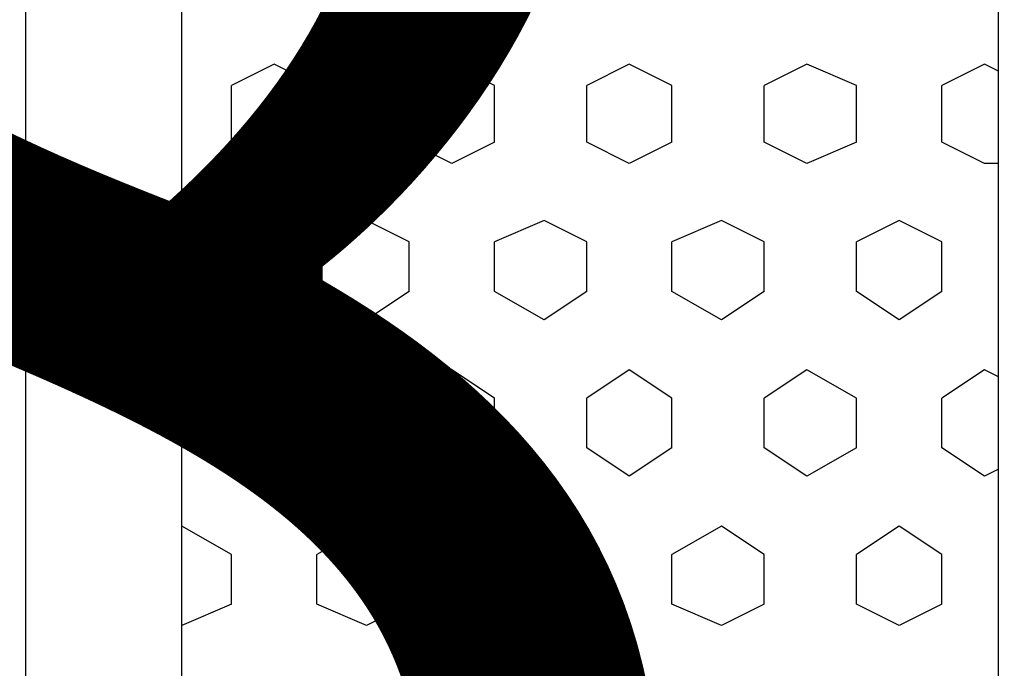
# Model space of a CAD drawing. Units: inches. Extents: x 4206 to 4604, y 3045 to 3129.
# Drawn here: x 4263 to 4263, y 3082 to 3082 of the extents above; entities that cross this region are included whole.
import ezdxf

# ---------------------------------------------------------------- set-up
doc = ezdxf.new("R2010")
doc.units = ezdxf.units.IN
doc.header["$MEASUREMENT"] = 0
doc.layers.add('EL-Condutos', color=4, linetype='Continuous', lineweight=30)
doc.layers.add('EL-Textos pontos', color=2, linetype='Continuous', lineweight=30)
doc.styles.add('ARIAL', font='arial.ttf', dxfattribs={"height": 0.125})

msp = doc.modelspace()

# ---------------------------------------------------------------- linework, layer by layer
at = {"color": 9}
for p, q in [((4262.506592, 3081.481849), (4262.506592, 3082.131849)), ((4262.506592, 3081.481849), (4262.506592, 3082.131849)), ((4262.506592, 3081.481849), (4262.506592, 3082.131849)), ((4262.506592, 3081.481849), (4262.506592, 3082.131849)), ((4262.506592, 3081.481849), (4262.506592, 3082.131849)), ((4262.506592, 3081.481849), (4262.506592, 3082.131849)), ((4262.506592, 3081.481849), (4262.506592, 3082.131849)), ((4262.506592, 3081.481849), (4262.506592, 3082.131849)), ((4262.517592, 3081.493349), (4262.517592, 3082.120349)), ((4262.517592, 3081.493349), (4262.517592, 3082.120349)), ((4262.517592, 3081.493349), (4262.517592, 3082.120349)), ((4262.517592, 3081.493349), (4262.517592, 3082.120349)), ((4262.575092, 3081.493349), (4262.575092, 3082.120349)), ((4262.575092, 3081.493349), (4262.575092, 3082.120349)), ((4262.575092, 3081.493349), (4262.575092, 3082.120349)), ((4262.575092, 3081.493349), (4262.575092, 3082.120349)), ((4262.524092, 3081.922849), (4262.521092, 3081.921349)), ((4262.524092, 3081.922849), (4262.521092, 3081.921349)), ((4262.524092, 3081.922849), (4262.521092, 3081.921349)), ((4262.524092, 3081.922849), (4262.521092, 3081.921349)), ((4262.527092, 3081.921349), (4262.524092, 3081.922849)), ((4262.527092, 3081.921349), (4262.524092, 3081.922849)), ((4262.527092, 3081.921349), (4262.524092, 3081.922849)), ((4262.527092, 3081.921349), (4262.524092, 3081.922849)), ((4262.536592, 3081.922849), (4262.533592, 3081.921349)), ((4262.536592, 3081.922849), (4262.533592, 3081.921349)), ((4262.536592, 3081.922849), (4262.533592, 3081.921349)), ((4262.536592, 3081.922849), (4262.533592, 3081.921349)), ((4262.539592, 3081.921349), (4262.536592, 3081.922849)), ((4262.539592, 3081.921349), (4262.536592, 3081.922849)), ((4262.539592, 3081.921349), (4262.536592, 3081.922849)), ((4262.539592, 3081.921349), (4262.536592, 3081.922849)), ((4262.549092, 3081.922849), (4262.546092, 3081.921349)), ((4262.549092, 3081.922849), (4262.546092, 3081.921349)), ((4262.549092, 3081.922849), (4262.546092, 3081.921349)), ((4262.549092, 3081.922849), (4262.546092, 3081.921349)), ((4262.552092, 3081.921349), (4262.549092, 3081.922849)), ((4262.552092, 3081.921349), (4262.549092, 3081.922849)), ((4262.552092, 3081.921349), (4262.549092, 3081.922849)), ((4262.552092, 3081.921349), (4262.549092, 3081.922849)), ((4262.561592, 3081.922849), (4262.558592, 3081.921349)), ((4262.561592, 3081.922849), (4262.558592, 3081.921349)), ((4262.561592, 3081.922849), (4262.558592, 3081.921349)), ((4262.561592, 3081.922849), (4262.558592, 3081.921349)), ((4262.565092, 3081.921349), (4262.561592, 3081.922849)), ((4262.565092, 3081.921349), (4262.561592, 3081.922849)), ((4262.565092, 3081.921349), (4262.561592, 3081.922849)), ((4262.565092, 3081.921349), (4262.561592, 3081.922849)), ((4262.574092, 3081.922849), (4262.571092, 3081.921349)), ((4262.574092, 3081.922849), (4262.571092, 3081.921349)), ((4262.574092, 3081.922849), (4262.571092, 3081.921349)), ((4262.574092, 3081.922849), (4262.571092, 3081.921349)), ((4262.575092, 3081.922349), (4262.574092, 3081.922849)), ((4262.575092, 3081.922349), (4262.574092, 3081.922849)), ((4262.575092, 3081.922349), (4262.574092, 3081.922849)), ((4262.575092, 3081.922349), (4262.574092, 3081.922849)), ((4262.521092, 3081.917349), (4262.521092, 3081.921349)), ((4262.521092, 3081.917349), (4262.521092, 3081.921349)), ((4262.521092, 3081.917349), (4262.521092, 3081.921349)), ((4262.521092, 3081.917349), (4262.521092, 3081.921349)), ((4262.527092, 3081.917349), (4262.527092, 3081.921349)), ((4262.527092, 3081.917349), (4262.527092, 3081.921349)), ((4262.527092, 3081.917349), (4262.527092, 3081.921349)), ((4262.527092, 3081.917349), (4262.527092, 3081.921349)), ((4262.533592, 3081.917349), (4262.533592, 3081.921349)), ((4262.533592, 3081.917349), (4262.533592, 3081.921349)), ((4262.533592, 3081.917349), (4262.533592, 3081.921349)), ((4262.533592, 3081.917349), (4262.533592, 3081.921349)), ((4262.539592, 3081.917349), (4262.539592, 3081.921349)), ((4262.539592, 3081.917349), (4262.539592, 3081.921349)), ((4262.539592, 3081.917349), (4262.539592, 3081.921349)), ((4262.539592, 3081.917349), (4262.539592, 3081.921349)), ((4262.546092, 3081.917349), (4262.546092, 3081.921349)), ((4262.546092, 3081.917349), (4262.546092, 3081.921349)), ((4262.546092, 3081.917349), (4262.546092, 3081.921349)), ((4262.546092, 3081.917349), (4262.546092, 3081.921349)), ((4262.552092, 3081.917349), (4262.552092, 3081.921349)), ((4262.552092, 3081.917349), (4262.552092, 3081.921349)), ((4262.552092, 3081.917349), (4262.552092, 3081.921349)), ((4262.552092, 3081.917349), (4262.552092, 3081.921349)), ((4262.558592, 3081.917349), (4262.558592, 3081.921349)), ((4262.558592, 3081.917349), (4262.558592, 3081.921349)), ((4262.558592, 3081.917349), (4262.558592, 3081.921349)), ((4262.558592, 3081.917349), (4262.558592, 3081.921349)), ((4262.565092, 3081.917349), (4262.565092, 3081.921349)), ((4262.565092, 3081.917349), (4262.565092, 3081.921349)), ((4262.565092, 3081.917349), (4262.565092, 3081.921349)), ((4262.565092, 3081.917349), (4262.565092, 3081.921349)), ((4262.571092, 3081.917349), (4262.571092, 3081.921349)), ((4262.571092, 3081.917349), (4262.571092, 3081.921349)), ((4262.571092, 3081.917349), (4262.571092, 3081.921349)), ((4262.571092, 3081.917349), (4262.571092, 3081.921349)), ((4262.524092, 3081.915849), (4262.521092, 3081.917349)), ((4262.524092, 3081.915849), (4262.521092, 3081.917349)), ((4262.524092, 3081.915849), (4262.521092, 3081.917349)), ((4262.524092, 3081.915849), (4262.521092, 3081.917349)), ((4262.527092, 3081.917349), (4262.524092, 3081.915849)), ((4262.527092, 3081.917349), (4262.524092, 3081.915849)), ((4262.527092, 3081.917349), (4262.524092, 3081.915849)), ((4262.527092, 3081.917349), (4262.524092, 3081.915849)), ((4262.536592, 3081.915849), (4262.533592, 3081.917349)), ((4262.536592, 3081.915849), (4262.533592, 3081.917349)), ((4262.536592, 3081.915849), (4262.533592, 3081.917349)), ((4262.536592, 3081.915849), (4262.533592, 3081.917349)), ((4262.539592, 3081.917349), (4262.536592, 3081.915849)), ((4262.539592, 3081.917349), (4262.536592, 3081.915849)), ((4262.539592, 3081.917349), (4262.536592, 3081.915849)), ((4262.539592, 3081.917349), (4262.536592, 3081.915849)), ((4262.549092, 3081.915849), (4262.546092, 3081.917349)), ((4262.549092, 3081.915849), (4262.546092, 3081.917349)), ((4262.549092, 3081.915849), (4262.546092, 3081.917349)), ((4262.549092, 3081.915849), (4262.546092, 3081.917349)), ((4262.552092, 3081.917349), (4262.549092, 3081.915849)), ((4262.552092, 3081.917349), (4262.549092, 3081.915849)), ((4262.552092, 3081.917349), (4262.549092, 3081.915849)), ((4262.552092, 3081.917349), (4262.549092, 3081.915849)), ((4262.561592, 3081.915849), (4262.558592, 3081.917349)), ((4262.561592, 3081.915849), (4262.558592, 3081.917349)), ((4262.561592, 3081.915849), (4262.558592, 3081.917349)), ((4262.561592, 3081.915849), (4262.558592, 3081.917349)), ((4262.565092, 3081.917349), (4262.561592, 3081.915849)), ((4262.565092, 3081.917349), (4262.561592, 3081.915849)), ((4262.565092, 3081.917349), (4262.561592, 3081.915849)), ((4262.565092, 3081.917349), (4262.561592, 3081.915849)), ((4262.574092, 3081.915849), (4262.571092, 3081.917349)), ((4262.574092, 3081.915849), (4262.571092, 3081.917349)), ((4262.574092, 3081.915849), (4262.571092, 3081.917349)), ((4262.574092, 3081.915849), (4262.571092, 3081.917349)), ((4262.575092, 3081.915849), (4262.574092, 3081.915849)), ((4262.575092, 3081.915849), (4262.574092, 3081.915849)), ((4262.575092, 3081.915849), (4262.574092, 3081.915849)), ((4262.575092, 3081.915849), (4262.574092, 3081.915849)), ((4262.521092, 3081.910349), (4262.517592, 3081.911849)), ((4262.521092, 3081.910349), (4262.517592, 3081.911849)), ((4262.521092, 3081.910349), (4262.517592, 3081.911849)), ((4262.521092, 3081.910349), (4262.517592, 3081.911849)), ((4262.530592, 3081.911849), (4262.527092, 3081.910349)), ((4262.530592, 3081.911849), (4262.527092, 3081.910349)), ((4262.530592, 3081.911849), (4262.527092, 3081.910349)), ((4262.530592, 3081.911849), (4262.527092, 3081.910349)), ((4262.533592, 3081.910349), (4262.530592, 3081.911849)), ((4262.533592, 3081.910349), (4262.530592, 3081.911849)), ((4262.533592, 3081.910349), (4262.530592, 3081.911849)), ((4262.533592, 3081.910349), (4262.530592, 3081.911849)), ((4262.543092, 3081.911849), (4262.539592, 3081.910349)), ((4262.543092, 3081.911849), (4262.539592, 3081.910349)), ((4262.543092, 3081.911849), (4262.539592, 3081.910349)), ((4262.543092, 3081.911849), (4262.539592, 3081.910349)), ((4262.546092, 3081.910349), (4262.543092, 3081.911849)), ((4262.546092, 3081.910349), (4262.543092, 3081.911849)), ((4262.546092, 3081.910349), (4262.543092, 3081.911849)), ((4262.546092, 3081.910349), (4262.543092, 3081.911849)), ((4262.555592, 3081.911849), (4262.552092, 3081.910349)), ((4262.555592, 3081.911849), (4262.552092, 3081.910349)), ((4262.555592, 3081.911849), (4262.552092, 3081.910349)), ((4262.555592, 3081.911849), (4262.552092, 3081.910349)), ((4262.558592, 3081.910349), (4262.555592, 3081.911849)), ((4262.558592, 3081.910349), (4262.555592, 3081.911849)), ((4262.558592, 3081.910349), (4262.555592, 3081.911849)), ((4262.558592, 3081.910349), (4262.555592, 3081.911849)), ((4262.568092, 3081.911849), (4262.565092, 3081.910349)), ((4262.568092, 3081.911849), (4262.565092, 3081.910349)), ((4262.568092, 3081.911849), (4262.565092, 3081.910349)), ((4262.568092, 3081.911849), (4262.565092, 3081.910349)), ((4262.571092, 3081.910349), (4262.568092, 3081.911849)), ((4262.571092, 3081.910349), (4262.568092, 3081.911849)), ((4262.571092, 3081.910349), (4262.568092, 3081.911849)), ((4262.571092, 3081.910349), (4262.568092, 3081.911849)), ((4262.521092, 3081.906849), (4262.521092, 3081.910349)), ((4262.521092, 3081.906849), (4262.521092, 3081.910349)), ((4262.521092, 3081.906849), (4262.521092, 3081.910349)), ((4262.521092, 3081.906849), (4262.521092, 3081.910349)), ((4262.527092, 3081.906849), (4262.527092, 3081.910349)), ((4262.527092, 3081.906849), (4262.527092, 3081.910349)), ((4262.527092, 3081.906849), (4262.527092, 3081.910349)), ((4262.527092, 3081.906849), (4262.527092, 3081.910349)), ((4262.533592, 3081.906849), (4262.533592, 3081.910349)), ((4262.533592, 3081.906849), (4262.533592, 3081.910349)), ((4262.533592, 3081.906849), (4262.533592, 3081.910349)), ((4262.533592, 3081.906849), (4262.533592, 3081.910349)), ((4262.539592, 3081.906849), (4262.539592, 3081.910349)), ((4262.539592, 3081.906849), (4262.539592, 3081.910349)), ((4262.539592, 3081.906849), (4262.539592, 3081.910349)), ((4262.539592, 3081.906849), (4262.539592, 3081.910349)), ((4262.546092, 3081.906849), (4262.546092, 3081.910349)), ((4262.546092, 3081.906849), (4262.546092, 3081.910349)), ((4262.546092, 3081.906849), (4262.546092, 3081.910349)), ((4262.546092, 3081.906849), (4262.546092, 3081.910349)), ((4262.552092, 3081.906849), (4262.552092, 3081.910349)), ((4262.552092, 3081.906849), (4262.552092, 3081.910349)), ((4262.552092, 3081.906849), (4262.552092, 3081.910349)), ((4262.552092, 3081.906849), (4262.552092, 3081.910349)), ((4262.558592, 3081.906849), (4262.558592, 3081.910349)), ((4262.558592, 3081.906849), (4262.558592, 3081.910349)), ((4262.558592, 3081.906849), (4262.558592, 3081.910349)), ((4262.558592, 3081.906849), (4262.558592, 3081.910349)), ((4262.565092, 3081.906849), (4262.565092, 3081.910349)), ((4262.565092, 3081.906849), (4262.565092, 3081.910349)), ((4262.565092, 3081.906849), (4262.565092, 3081.910349)), ((4262.565092, 3081.906849), (4262.565092, 3081.910349)), ((4262.571092, 3081.906849), (4262.571092, 3081.910349)), ((4262.571092, 3081.906849), (4262.571092, 3081.910349)), ((4262.571092, 3081.906849), (4262.571092, 3081.910349)), ((4262.571092, 3081.906849), (4262.571092, 3081.910349)), ((4262.521092, 3081.906849), (4262.517592, 3081.904849)), ((4262.521092, 3081.906849), (4262.517592, 3081.904849)), ((4262.521092, 3081.906849), (4262.517592, 3081.904849)), ((4262.521092, 3081.906849), (4262.517592, 3081.904849)), ((4262.530592, 3081.904849), (4262.527092, 3081.906849)), ((4262.530592, 3081.904849), (4262.527092, 3081.906849)), ((4262.530592, 3081.904849), (4262.527092, 3081.906849)), ((4262.530592, 3081.904849), (4262.527092, 3081.906849)), ((4262.533592, 3081.906849), (4262.530592, 3081.904849)), ((4262.533592, 3081.906849), (4262.530592, 3081.904849)), ((4262.533592, 3081.906849), (4262.530592, 3081.904849)), ((4262.533592, 3081.906849), (4262.530592, 3081.904849)), ((4262.543092, 3081.904849), (4262.539592, 3081.906849)), ((4262.543092, 3081.904849), (4262.539592, 3081.906849)), ((4262.543092, 3081.904849), (4262.539592, 3081.906849)), ((4262.543092, 3081.904849), (4262.539592, 3081.906849)), ((4262.546092, 3081.906849), (4262.543092, 3081.904849)), ((4262.546092, 3081.906849), (4262.543092, 3081.904849)), ((4262.546092, 3081.906849), (4262.543092, 3081.904849)), ((4262.546092, 3081.906849), (4262.543092, 3081.904849)), ((4262.555592, 3081.904849), (4262.552092, 3081.906849)), ((4262.555592, 3081.904849), (4262.552092, 3081.906849)), ((4262.555592, 3081.904849), (4262.552092, 3081.906849)), ((4262.555592, 3081.904849), (4262.552092, 3081.906849)), ((4262.558592, 3081.906849), (4262.555592, 3081.904849)), ((4262.558592, 3081.906849), (4262.555592, 3081.904849)), ((4262.558592, 3081.906849), (4262.555592, 3081.904849)), ((4262.558592, 3081.906849), (4262.555592, 3081.904849)), ((4262.568092, 3081.904849), (4262.565092, 3081.906849)), ((4262.568092, 3081.904849), (4262.565092, 3081.906849)), ((4262.568092, 3081.904849), (4262.565092, 3081.906849)), ((4262.568092, 3081.904849), (4262.565092, 3081.906849)), ((4262.571092, 3081.906849), (4262.568092, 3081.904849)), ((4262.571092, 3081.906849), (4262.568092, 3081.904849)), ((4262.571092, 3081.906849), (4262.568092, 3081.904849)), ((4262.571092, 3081.906849), (4262.568092, 3081.904849)), ((4262.524092, 3081.901349), (4262.521092, 3081.899349)), ((4262.524092, 3081.901349), (4262.521092, 3081.899349)), ((4262.524092, 3081.901349), (4262.521092, 3081.899349)), ((4262.524092, 3081.901349), (4262.521092, 3081.899349)), ((4262.527092, 3081.899349), (4262.524092, 3081.901349)), ((4262.527092, 3081.899349), (4262.524092, 3081.901349)), ((4262.527092, 3081.899349), (4262.524092, 3081.901349)), ((4262.527092, 3081.899349), (4262.524092, 3081.901349)), ((4262.536592, 3081.901349), (4262.533592, 3081.899349)), ((4262.536592, 3081.901349), (4262.533592, 3081.899349)), ((4262.536592, 3081.901349), (4262.533592, 3081.899349)), ((4262.536592, 3081.901349), (4262.533592, 3081.899349)), ((4262.539592, 3081.899349), (4262.536592, 3081.901349)), ((4262.539592, 3081.899349), (4262.536592, 3081.901349)), ((4262.539592, 3081.899349), (4262.536592, 3081.901349)), ((4262.539592, 3081.899349), (4262.536592, 3081.901349)), ((4262.549092, 3081.901349), (4262.546092, 3081.899349)), ((4262.549092, 3081.901349), (4262.546092, 3081.899349)), ((4262.549092, 3081.901349), (4262.546092, 3081.899349)), ((4262.549092, 3081.901349), (4262.546092, 3081.899349)), ((4262.552092, 3081.899349), (4262.549092, 3081.901349)), ((4262.552092, 3081.899349), (4262.549092, 3081.901349)), ((4262.552092, 3081.899349), (4262.549092, 3081.901349)), ((4262.552092, 3081.899349), (4262.549092, 3081.901349)), ((4262.561592, 3081.901349), (4262.558592, 3081.899349)), ((4262.561592, 3081.901349), (4262.558592, 3081.899349)), ((4262.561592, 3081.901349), (4262.558592, 3081.899349)), ((4262.561592, 3081.901349), (4262.558592, 3081.899349)), ((4262.565092, 3081.899349), (4262.561592, 3081.901349)), ((4262.565092, 3081.899349), (4262.561592, 3081.901349)), ((4262.565092, 3081.899349), (4262.561592, 3081.901349)), ((4262.565092, 3081.899349), (4262.561592, 3081.901349)), ((4262.574092, 3081.901349), (4262.571092, 3081.899349)), ((4262.574092, 3081.901349), (4262.571092, 3081.899349)), ((4262.574092, 3081.901349), (4262.571092, 3081.899349)), ((4262.574092, 3081.901349), (4262.571092, 3081.899349)), ((4262.575092, 3081.900849), (4262.574092, 3081.901349)), ((4262.575092, 3081.900849), (4262.574092, 3081.901349)), ((4262.575092, 3081.900849), (4262.574092, 3081.901349)), ((4262.575092, 3081.900849), (4262.574092, 3081.901349)), ((4262.521092, 3081.895849), (4262.521092, 3081.899349)), ((4262.521092, 3081.895849), (4262.521092, 3081.899349)), ((4262.521092, 3081.895849), (4262.521092, 3081.899349)), ((4262.521092, 3081.895849), (4262.521092, 3081.899349)), ((4262.527092, 3081.895849), (4262.527092, 3081.899349)), ((4262.527092, 3081.895849), (4262.527092, 3081.899349)), ((4262.527092, 3081.895849), (4262.527092, 3081.899349)), ((4262.527092, 3081.895849), (4262.527092, 3081.899349)), ((4262.533592, 3081.895849), (4262.533592, 3081.899349)), ((4262.533592, 3081.895849), (4262.533592, 3081.899349)), ((4262.533592, 3081.895849), (4262.533592, 3081.899349)), ((4262.533592, 3081.895849), (4262.533592, 3081.899349)), ((4262.539592, 3081.895849), (4262.539592, 3081.899349)), ((4262.539592, 3081.895849), (4262.539592, 3081.899349)), ((4262.539592, 3081.895849), (4262.539592, 3081.899349)), ((4262.539592, 3081.895849), (4262.539592, 3081.899349)), ((4262.546092, 3081.895849), (4262.546092, 3081.899349)), ((4262.546092, 3081.895849), (4262.546092, 3081.899349)), ((4262.546092, 3081.895849), (4262.546092, 3081.899349)), ((4262.546092, 3081.895849), (4262.546092, 3081.899349)), ((4262.552092, 3081.895849), (4262.552092, 3081.899349)), ((4262.552092, 3081.895849), (4262.552092, 3081.899349)), ((4262.552092, 3081.895849), (4262.552092, 3081.899349)), ((4262.552092, 3081.895849), (4262.552092, 3081.899349)), ((4262.558592, 3081.895849), (4262.558592, 3081.899349)), ((4262.558592, 3081.895849), (4262.558592, 3081.899349)), ((4262.558592, 3081.895849), (4262.558592, 3081.899349)), ((4262.558592, 3081.895849), (4262.558592, 3081.899349)), ((4262.565092, 3081.895849), (4262.565092, 3081.899349)), ((4262.565092, 3081.895849), (4262.565092, 3081.899349)), ((4262.565092, 3081.895849), (4262.565092, 3081.899349)), ((4262.565092, 3081.895849), (4262.565092, 3081.899349)), ((4262.571092, 3081.895849), (4262.571092, 3081.899349)), ((4262.571092, 3081.895849), (4262.571092, 3081.899349)), ((4262.571092, 3081.895849), (4262.571092, 3081.899349)), ((4262.571092, 3081.895849), (4262.571092, 3081.899349)), ((4262.524092, 3081.893849), (4262.521092, 3081.895849)), ((4262.524092, 3081.893849), (4262.521092, 3081.895849)), ((4262.524092, 3081.893849), (4262.521092, 3081.895849)), ((4262.524092, 3081.893849), (4262.521092, 3081.895849)), ((4262.527092, 3081.895849), (4262.524092, 3081.893849)), ((4262.527092, 3081.895849), (4262.524092, 3081.893849)), ((4262.527092, 3081.895849), (4262.524092, 3081.893849)), ((4262.527092, 3081.895849), (4262.524092, 3081.893849)), ((4262.536592, 3081.893849), (4262.533592, 3081.895849)), ((4262.536592, 3081.893849), (4262.533592, 3081.895849)), ((4262.536592, 3081.893849), (4262.533592, 3081.895849)), ((4262.536592, 3081.893849), (4262.533592, 3081.895849)), ((4262.539592, 3081.895849), (4262.536592, 3081.893849)), ((4262.539592, 3081.895849), (4262.536592, 3081.893849)), ((4262.539592, 3081.895849), (4262.536592, 3081.893849)), ((4262.539592, 3081.895849), (4262.536592, 3081.893849)), ((4262.549092, 3081.893849), (4262.546092, 3081.895849)), ((4262.549092, 3081.893849), (4262.546092, 3081.895849)), ((4262.549092, 3081.893849), (4262.546092, 3081.895849)), ((4262.549092, 3081.893849), (4262.546092, 3081.895849)), ((4262.552092, 3081.895849), (4262.549092, 3081.893849)), ((4262.552092, 3081.895849), (4262.549092, 3081.893849)), ((4262.552092, 3081.895849), (4262.549092, 3081.893849)), ((4262.552092, 3081.895849), (4262.549092, 3081.893849)), ((4262.561592, 3081.893849), (4262.558592, 3081.895849)), ((4262.561592, 3081.893849), (4262.558592, 3081.895849)), ((4262.561592, 3081.893849), (4262.558592, 3081.895849)), ((4262.561592, 3081.893849), (4262.558592, 3081.895849)), ((4262.565092, 3081.895849), (4262.561592, 3081.893849)), ((4262.565092, 3081.895849), (4262.561592, 3081.893849)), ((4262.565092, 3081.895849), (4262.561592, 3081.893849)), ((4262.565092, 3081.895849), (4262.561592, 3081.893849)), ((4262.574092, 3081.893849), (4262.571092, 3081.895849)), ((4262.574092, 3081.893849), (4262.571092, 3081.895849)), ((4262.574092, 3081.893849), (4262.571092, 3081.895849)), ((4262.574092, 3081.893849), (4262.571092, 3081.895849)), ((4262.575092, 3081.894349), (4262.574092, 3081.893849)), ((4262.575092, 3081.894349), (4262.574092, 3081.893849)), ((4262.575092, 3081.894349), (4262.574092, 3081.893849)), ((4262.575092, 3081.894349), (4262.574092, 3081.893849)), ((4262.521092, 3081.888349), (4262.517592, 3081.890349)), ((4262.521092, 3081.888349), (4262.517592, 3081.890349)), ((4262.521092, 3081.888349), (4262.517592, 3081.890349)), ((4262.521092, 3081.888349), (4262.517592, 3081.890349)), ((4262.530592, 3081.890349), (4262.527092, 3081.888349)), ((4262.530592, 3081.890349), (4262.527092, 3081.888349)), ((4262.530592, 3081.890349), (4262.527092, 3081.888349)), ((4262.530592, 3081.890349), (4262.527092, 3081.888349)), ((4262.533592, 3081.888349), (4262.530592, 3081.890349)), ((4262.533592, 3081.888349), (4262.530592, 3081.890349)), ((4262.533592, 3081.888349), (4262.530592, 3081.890349)), ((4262.533592, 3081.888349), (4262.530592, 3081.890349)), ((4262.543092, 3081.890349), (4262.539592, 3081.888349)), ((4262.543092, 3081.890349), (4262.539592, 3081.888349)), ((4262.543092, 3081.890349), (4262.539592, 3081.888349)), ((4262.543092, 3081.890349), (4262.539592, 3081.888349)), ((4262.546092, 3081.888349), (4262.543092, 3081.890349)), ((4262.546092, 3081.888349), (4262.543092, 3081.890349)), ((4262.546092, 3081.888349), (4262.543092, 3081.890349)), ((4262.546092, 3081.888349), (4262.543092, 3081.890349)), ((4262.555592, 3081.890349), (4262.552092, 3081.888349)), ((4262.555592, 3081.890349), (4262.552092, 3081.888349)), ((4262.555592, 3081.890349), (4262.552092, 3081.888349)), ((4262.555592, 3081.890349), (4262.552092, 3081.888349)), ((4262.558592, 3081.888349), (4262.555592, 3081.890349)), ((4262.558592, 3081.888349), (4262.555592, 3081.890349)), ((4262.558592, 3081.888349), (4262.555592, 3081.890349)), ((4262.558592, 3081.888349), (4262.555592, 3081.890349)), ((4262.568092, 3081.890349), (4262.565092, 3081.888349)), ((4262.568092, 3081.890349), (4262.565092, 3081.888349)), ((4262.568092, 3081.890349), (4262.565092, 3081.888349)), ((4262.568092, 3081.890349), (4262.565092, 3081.888349)), ((4262.571092, 3081.888349), (4262.568092, 3081.890349)), ((4262.571092, 3081.888349), (4262.568092, 3081.890349)), ((4262.571092, 3081.888349), (4262.568092, 3081.890349)), ((4262.571092, 3081.888349), (4262.568092, 3081.890349)), ((4262.521092, 3081.884849), (4262.521092, 3081.888349)), ((4262.521092, 3081.884849), (4262.521092, 3081.888349)), ((4262.521092, 3081.884849), (4262.521092, 3081.888349)), ((4262.521092, 3081.884849), (4262.521092, 3081.888349)), ((4262.527092, 3081.884849), (4262.527092, 3081.888349)), ((4262.527092, 3081.884849), (4262.527092, 3081.888349)), ((4262.527092, 3081.884849), (4262.527092, 3081.888349)), ((4262.527092, 3081.884849), (4262.527092, 3081.888349)), ((4262.533592, 3081.884849), (4262.533592, 3081.888349)), ((4262.533592, 3081.884849), (4262.533592, 3081.888349)), ((4262.533592, 3081.884849), (4262.533592, 3081.888349)), ((4262.533592, 3081.884849), (4262.533592, 3081.888349)), ((4262.539592, 3081.884849), (4262.539592, 3081.888349)), ((4262.539592, 3081.884849), (4262.539592, 3081.888349)), ((4262.539592, 3081.884849), (4262.539592, 3081.888349)), ((4262.539592, 3081.884849), (4262.539592, 3081.888349)), ((4262.546092, 3081.884849), (4262.546092, 3081.888349)), ((4262.546092, 3081.884849), (4262.546092, 3081.888349)), ((4262.546092, 3081.884849), (4262.546092, 3081.888349)), ((4262.546092, 3081.884849), (4262.546092, 3081.888349)), ((4262.552092, 3081.884849), (4262.552092, 3081.888349)), ((4262.552092, 3081.884849), (4262.552092, 3081.888349)), ((4262.552092, 3081.884849), (4262.552092, 3081.888349)), ((4262.552092, 3081.884849), (4262.552092, 3081.888349)), ((4262.558592, 3081.884849), (4262.558592, 3081.888349)), ((4262.558592, 3081.884849), (4262.558592, 3081.888349)), ((4262.558592, 3081.884849), (4262.558592, 3081.888349)), ((4262.558592, 3081.884849), (4262.558592, 3081.888349)), ((4262.565092, 3081.884849), (4262.565092, 3081.888349)), ((4262.565092, 3081.884849), (4262.565092, 3081.888349)), ((4262.565092, 3081.884849), (4262.565092, 3081.888349)), ((4262.565092, 3081.884849), (4262.565092, 3081.888349)), ((4262.571092, 3081.884849), (4262.571092, 3081.888349)), ((4262.571092, 3081.884849), (4262.571092, 3081.888349)), ((4262.571092, 3081.884849), (4262.571092, 3081.888349)), ((4262.571092, 3081.884849), (4262.571092, 3081.888349)), ((4262.521092, 3081.884849), (4262.517592, 3081.883349)), ((4262.521092, 3081.884849), (4262.517592, 3081.883349)), ((4262.521092, 3081.884849), (4262.517592, 3081.883349)), ((4262.521092, 3081.884849), (4262.517592, 3081.883349)), ((4262.530592, 3081.883349), (4262.527092, 3081.884849)), ((4262.530592, 3081.883349), (4262.527092, 3081.884849)), ((4262.530592, 3081.883349), (4262.527092, 3081.884849)), ((4262.530592, 3081.883349), (4262.527092, 3081.884849)), ((4262.533592, 3081.884849), (4262.530592, 3081.883349)), ((4262.533592, 3081.884849), (4262.530592, 3081.883349)), ((4262.533592, 3081.884849), (4262.530592, 3081.883349)), ((4262.533592, 3081.884849), (4262.530592, 3081.883349)), ((4262.543092, 3081.883349), (4262.539592, 3081.884849)), ((4262.543092, 3081.883349), (4262.539592, 3081.884849)), ((4262.543092, 3081.883349), (4262.539592, 3081.884849)), ((4262.543092, 3081.883349), (4262.539592, 3081.884849)), ((4262.546092, 3081.884849), (4262.543092, 3081.883349)), ((4262.546092, 3081.884849), (4262.543092, 3081.883349)), ((4262.546092, 3081.884849), (4262.543092, 3081.883349)), ((4262.546092, 3081.884849), (4262.543092, 3081.883349)), ((4262.555592, 3081.883349), (4262.552092, 3081.884849)), ((4262.555592, 3081.883349), (4262.552092, 3081.884849)), ((4262.555592, 3081.883349), (4262.552092, 3081.884849)), ((4262.555592, 3081.883349), (4262.552092, 3081.884849)), ((4262.558592, 3081.884849), (4262.555592, 3081.883349)), ((4262.558592, 3081.884849), (4262.555592, 3081.883349)), ((4262.558592, 3081.884849), (4262.555592, 3081.883349)), ((4262.558592, 3081.884849), (4262.555592, 3081.883349)), ((4262.568092, 3081.883349), (4262.565092, 3081.884849)), ((4262.568092, 3081.883349), (4262.565092, 3081.884849)), ((4262.568092, 3081.883349), (4262.565092, 3081.884849)), ((4262.568092, 3081.883349), (4262.565092, 3081.884849)), ((4262.571092, 3081.884849), (4262.568092, 3081.883349)), ((4262.571092, 3081.884849), (4262.568092, 3081.883349)), ((4262.571092, 3081.884849), (4262.568092, 3081.883349)), ((4262.571092, 3081.884849), (4262.568092, 3081.883349))]:
    msp.add_line(p, q, dxfattribs=at)
at = {"layer": 'EL-Condutos', "linetype": 'Continuous'}
msp.add_spline([(4261.925947, 3081.925596), (4261.976021, 3081.902209), (4262.024561, 3081.880611), (4262.071593, 3081.860749), (4262.117142, 3081.842572), (4262.161233, 3081.826026), (4262.203893, 3081.811058), (4262.245145, 3081.797615), (4262.285015, 3081.785645), (4262.323528, 3081.775094), (4262.360711, 3081.765911), (4262.396588, 3081.758041), (4262.431184, 3081.751433), (4262.464524, 3081.746033), (4262.496635, 3081.741788), (4262.527541, 3081.738646), (4262.557267, 3081.736554), (4262.58584, 3081.735458), (4262.613283, 3081.735307), (4262.639623, 3081.736047), (4262.664885, 3081.737625), (4262.689094, 3081.739989), (4262.712275, 3081.743085), (4262.734453, 3081.746861), (4262.755655, 3081.751265), (4262.775905, 3081.756242), (4262.795228, 3081.76174), (4262.81365, 3081.767707), (4262.831196, 3081.77409), (4262.847892, 3081.780835), (4262.863762, 3081.78789)], degree=3, dxfattribs=at)

# ---------------------------------------------------------------- texts
at = {"layer": 'EL-Textos pontos', "insert": (4262.506592, 3081.792445), "char_height": 0.1412, "width": 0.16944, "attachment_point": 8, "line_spacing_factor": 0.798, "style": 'ARIAL'}
msp.add_mtext('8', dxfattribs=at)

doc.saveas('drawing.dxf')
